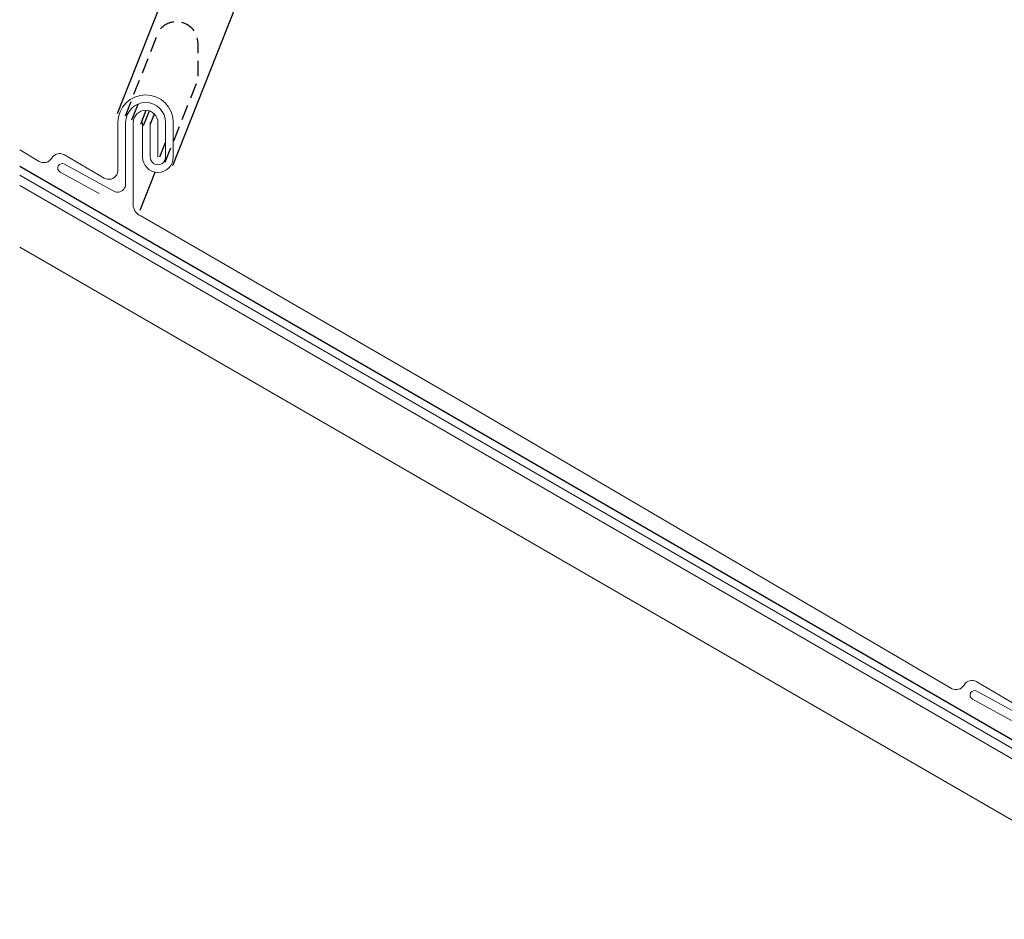
# Model space of a CAD drawing. Units: inches. Extents: x 0 to 372, y 90 to 517.
# Drawn here: x 0 to 149, y 90 to 226 of the extents above; entities that cross this region are included whole.
import ezdxf

# ---------------------------------------------------------------- set-up
doc = ezdxf.new("R2010")
doc.units = ezdxf.units.IN
doc.header["$MEASUREMENT"] = 0
doc.linetypes.add('AI-Linetype-2', pattern=[3.499789, 2.333193, -1.166596])
doc.linetypes.add('AI-Linetype-3', pattern=[3.499789, 2.333193, -1.166596])
doc.layers.add('AXON-COPPER', color=7, linetype='Continuous')
doc.layers.add('AXON-OTHER', color=7, linetype='Continuous')

# ---------------------------------------------------------------- blocks, each defined once
blk = doc.blocks.new('block 43')
at = {"layer": 'AXON-COPPER', "color": 20, "lineweight": 9}
blk.add_open_spline([(150.57, 119.76), (150.57, 119.76), (144.64, 123.02), (144.64, 123.02), (144.3, 123.2), (144.17, 123.63), (144.36, 123.97), (144.55, 124.31), (144.97, 124.43), (145.31, 124.25), (145.31, 124.25), (152.78, 120.15), (152.78, 120.15), (153.37, 119.82), (154.11, 120.04), (154.43, 120.63), (154.53, 120.81), (154.58, 121.01), (154.58, 121.21), (154.58, 121.21), (154.58, 130.55), (154.58, 130.55), (154.58, 132.22), (155.94, 133.58), (157.61, 133.58), (159.29, 133.58), (160.65, 132.22), (160.65, 130.55), (160.65, 130.55), (160.65, 125.32), (160.65, 125.32), (160.65, 124.68), (160.12, 124.16), (159.48, 124.16), (158.84, 124.16), (158.31, 124.68), (158.31, 125.32), (158.31, 125.32), (158.31, 130.55), (158.31, 130.55)], degree=3, knots=[0, 0, 0, 0, 1, 1, 1, 2, 2, 2, 3, 3, 3, 4, 4, 4, 5, 5, 5, 6, 6, 6, 7, 7, 7, 8, 8, 8, 9, 9, 9, 10, 10, 10, 11, 11, 11, 12, 12, 12, 13, 13, 13, 13], dxfattribs=at)
blk = doc.blocks.new('block 45')
at = {"layer": 'AXON-COPPER', "color": 20, "lineweight": 9}
blk.add_open_spline([(12.11, 199.71), (12.11, 199.71), (6.18, 202.96), (6.18, 202.96), (5.84, 203.15), (5.71, 203.57), (5.9, 203.91), (6.08, 204.25), (6.51, 204.37), (6.85, 204.19), (6.85, 204.19), (14.32, 200.09), (14.32, 200.09), (14.91, 199.77), (15.65, 199.98), (15.97, 200.57), (16.07, 200.75), (16.12, 200.95), (16.12, 201.15), (16.12, 201.15), (16.12, 210.49), (16.12, 210.49), (16.12, 212.17), (17.48, 213.52), (19.15, 213.52), (20.83, 213.52), (22.18, 212.17), (22.18, 210.49), (22.18, 210.49), (22.18, 205.26), (22.18, 205.26), (22.18, 204.62), (21.66, 204.1), (21.02, 204.1), (20.37, 204.1), (19.85, 204.62), (19.85, 205.26), (19.85, 205.26), (19.85, 210.49), (19.85, 210.49)], degree=3, knots=[0, 0, 0, 0, 1, 1, 1, 2, 2, 2, 3, 3, 3, 4, 4, 4, 5, 5, 5, 6, 6, 6, 7, 7, 7, 8, 8, 8, 9, 9, 9, 10, 10, 10, 11, 11, 11, 12, 12, 12, 13, 13, 13, 13], dxfattribs=at)
blk = doc.blocks.new('block 46')
at = {"layer": 'AXON-COPPER', "color": 20, "lineweight": 25}
blk.add_lwpolyline([(18.31, 197.21), (20.59, 202.97)], dxfattribs=at)
blk = doc.blocks.new('block 47')
at = {"layer": 'AXON-COPPER', "color": 20, "lineweight": 25}
blk.add_lwpolyline([(23.3, 203.98), (144.44, 510.02)], dxfattribs=at)
blk = doc.blocks.new('block 48')
at = {"layer": 'AXON-COPPER', "color": 20, "lineweight": 25}
blk.add_lwpolyline([(21.33, 205.31), (22.18, 207.46)], dxfattribs=at)
blk = doc.blocks.new('block 49')
at = {"layer": 'AXON-COPPER', "color": 20, "lineweight": 25}
blk.add_lwpolyline([(19.91, 210.32), (20.49, 211.79)], dxfattribs=at)
blk = doc.blocks.new('block 50')
at = {"layer": 'AXON-COPPER', "color": 20, "lineweight": 25}
blk.add_lwpolyline([(18.85, 210.05), (19.73, 212.27)], dxfattribs=at)
blk = doc.blocks.new('block 51')
at = {"layer": 'AXON-COPPER', "color": 20, "lineweight": 25}
blk.add_lwpolyline([(18.41, 210.26), (19.24, 212.36)], dxfattribs=at)
blk = doc.blocks.new('block 52')
at = {"layer": 'AXON-COPPER', "color": 20, "lineweight": 25}
blk.add_lwpolyline([(17.06, 210.89), (18.01, 213.3)], dxfattribs=at)
blk = doc.blocks.new('block 53')
at = {"layer": 'AXON-COPPER', "color": 20, "lineweight": 25}
blk.add_lwpolyline([(14.9, 211.86), (132.87, 509.9)], dxfattribs=at)
blk = doc.blocks.new('block 54')
at = {"layer": 'AXON-COPPER', "color": 20, "linetype": 'AI-Linetype-2', "lineweight": 25}
blk.add_open_spline([(22.14, 204.47), (22.14, 204.47), (26.95, 216.62), (26.95, 216.62), (27.05, 216.82), (27.11, 217.05), (27.11, 217.27), (27.11, 217.27), (27.11, 222.5), (27.11, 222.5), (27.11, 224.31), (25.64, 225.78), (23.83, 225.78), (22.8, 225.78), (21.84, 225.3), (21.22, 224.49)], degree=3, knots=[0, 0, 0, 0, 1, 1, 1, 2, 2, 2, 3, 3, 3, 4, 4, 4, 5, 5, 5, 5], dxfattribs=at)
blk = doc.blocks.new('block 55')
at = {"layer": 'AXON-COPPER', "color": 20, "linetype": 'AI-Linetype-3', "lineweight": 25}
blk.add_lwpolyline([(16.09, 211.52), (21.22, 224.49)], dxfattribs=at)
blk = doc.blocks.new('block 56')
at = {"layer": 'AXON-COPPER', "color": 20, "lineweight": 18}
blk.add_open_spline([(21.02, 205.26), (21.02, 205.26), (21.02, 210.49), (21.02, 210.49), (21.02, 211.52), (20.18, 212.36), (19.15, 212.36), (18.12, 212.36), (17.28, 211.52), (17.28, 210.49), (17.28, 210.49), (17.28, 203.92), (17.28, 203.92)], degree=3, knots=[0, 0, 0, 0, 1, 1, 1, 2, 2, 2, 3, 3, 3, 4, 4, 4, 4], dxfattribs=at)
blk = doc.blocks.new('block 57')
at = {"layer": 'AXON-COPPER', "color": 20, "lineweight": 18}
blk.add_open_spline([(18.68, 210.49), (18.68, 210.49), (18.68, 205.26), (18.68, 205.26), (18.68, 203.98), (19.73, 202.93), (21.02, 202.93), (22.31, 202.93), (23.35, 203.98), (23.35, 205.26), (23.35, 205.26), (23.35, 210.49), (23.35, 210.49), (23.35, 212.81), (21.47, 214.69), (19.15, 214.69), (16.83, 214.69), (14.95, 212.81), (14.95, 210.49), (14.95, 210.49), (14.95, 203.28), (14.95, 203.28), (14.95, 203.03), (14.89, 202.78), (14.76, 202.57), (14.37, 201.9), (13.51, 201.68), (12.84, 202.07), (12.84, 202.07), (6.82, 205.6), (6.82, 205.6), (6.15, 205.99), (5.29, 205.77), (4.9, 205.1), (4.51, 204.43), (3.65, 204.21), (2.99, 204.6), (2.99, 204.6), (0.04, 206.33), (0.04, 206.33)], degree=3, knots=[0, 0, 0, 0, 1, 1, 1, 2, 2, 2, 3, 3, 3, 4, 4, 4, 5, 5, 5, 6, 6, 6, 7, 7, 7, 8, 8, 8, 9, 9, 9, 10, 10, 10, 11, 11, 11, 12, 12, 12, 13, 13, 13, 13], dxfattribs=at)
blk = doc.blocks.new('block 58')
at = {"layer": 'AXON-COPPER', "color": 20, "lineweight": 18}
blk.add_open_spline([(17.26, 203.88), (17.26, 203.88), (17.26, 198.05), (17.26, 198.05), (17.26, 197.29), (17.72, 196.6), (18.43, 196.32), (18.43, 196.32), (67.76, 167.84), (67.76, 167.84)], degree=3, knots=[0, 0, 0, 0, 1, 1, 1, 2, 2, 2, 3, 3, 3, 3], dxfattribs=at)
blk = doc.blocks.new('block 59')
at = {"layer": 'AXON-COPPER', "color": 20, "lineweight": 18}
blk.add_open_spline([(157.15, 130.55), (157.15, 130.55), (157.15, 125.32), (157.15, 125.32), (157.15, 124.03), (158.19, 122.99), (159.48, 122.99), (160.77, 122.99), (161.81, 124.03), (161.81, 125.32), (161.81, 125.32), (161.81, 130.55), (161.81, 130.55), (161.81, 132.87), (159.93, 134.75), (157.61, 134.75), (155.29, 134.75), (153.41, 132.87), (153.41, 130.55), (153.41, 130.55), (153.41, 123.34), (153.41, 123.34), (153.41, 123.09), (153.35, 122.84), (153.22, 122.63), (152.83, 121.96), (151.97, 121.74), (151.31, 122.13), (151.31, 122.13), (145.28, 125.66), (145.28, 125.66), (144.61, 126.05), (143.75, 125.83), (143.36, 125.16), (142.97, 124.49), (142.12, 124.27), (141.45, 124.66), (141.45, 124.66), (67.76, 167.84), (67.76, 167.84)], degree=3, knots=[0, 0, 0, 0, 1, 1, 1, 2, 2, 2, 3, 3, 3, 4, 4, 4, 5, 5, 5, 6, 6, 6, 7, 7, 7, 8, 8, 8, 9, 9, 9, 10, 10, 10, 11, 11, 11, 12, 12, 12, 13, 13, 13, 13], dxfattribs=at)
blk = doc.blocks.new('block 101')
at = {"layer": 'AXON-OTHER', "color": 7, "lineweight": 5}
blk.add_lwpolyline([(0.04, 191.6), (176.68, 89.62), (176.68, 98.95), (0.04, 200.94)], dxfattribs=at)
blk = doc.blocks.new('block 102')
at = {"layer": 'AXON-OTHER', "color": 7, "lineweight": 25}
blk.add_lwpolyline([(0.04, 203.87), (176.74, 101.85)], dxfattribs=at)
blk = doc.blocks.new('block 103')
at = {"layer": 'AXON-OTHER', "color": 7, "lineweight": 9}
blk.add_lwpolyline([(0.04, 202.53), (176.74, 100.51)], dxfattribs=at)

msp = doc.modelspace()

# ---------------------------------------------------------------- block references
at = {"layer": 'AXON-COPPER'}
for name in ['block 53', 'block 47', 'block 54', 'block 55', 'block 57', 'block 45', 'block 52', 'block 56', 'block 51', 'block 50', 'block 49', 'block 48', 'block 58', 'block 46', 'block 59', 'block 43']:
    msp.add_blockref(name, (0, 0), dxfattribs=at)
at = {"layer": 'AXON-OTHER'}
for name in ['block 102', 'block 103', 'block 101']:
    msp.add_blockref(name, (0, 0), dxfattribs=at)

doc.saveas('drawing.dxf')
